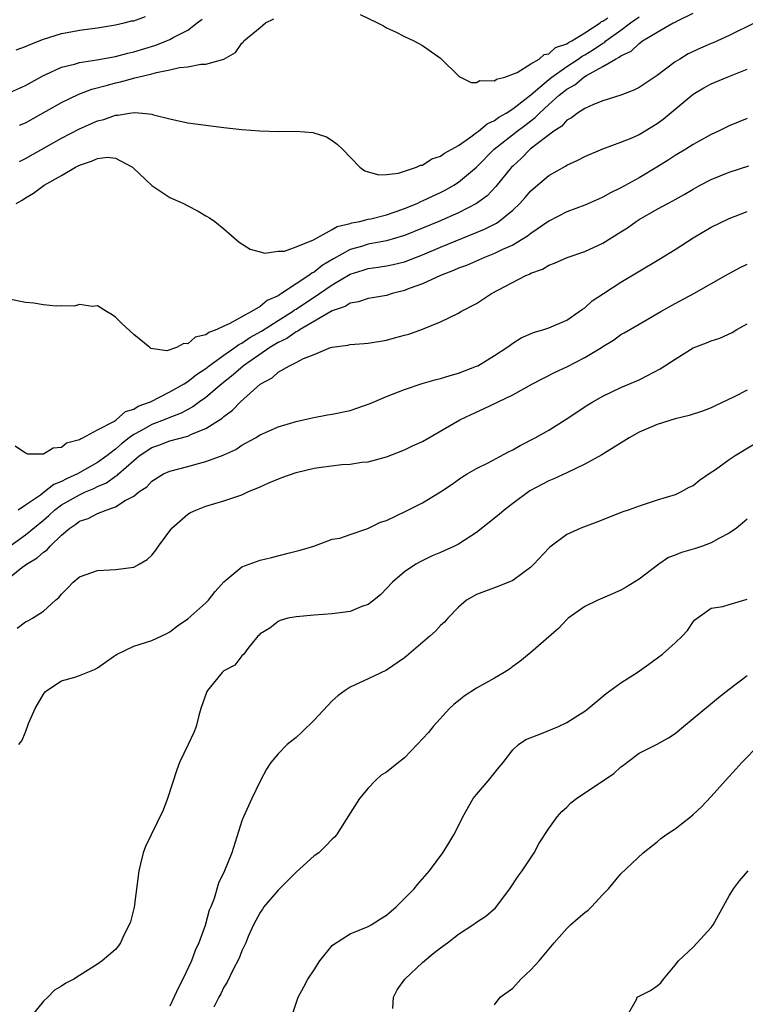
# Model space of a CAD drawing. Units: inches. Extents: x 2598000 to 2601000, y 1503000 to 1506000.
# Drawn here: x 2599540 to 2599621, y 1503720 to 1503829 of the extents above; entities that cross this region are included whole.
import ezdxf

# ---------------------------------------------------------------- set-up
doc = ezdxf.new("R2010")
doc.units = ezdxf.units.IN
doc.header["$MEASUREMENT"] = 0
doc.layers.add('LD25981503_2ft', color=63, linetype='Continuous')

msp = doc.modelspace()

# ---------------------------------------------------------------- linework, layer by layer
at = {"layer": 'LD25981503_2ft'}
for points, elevation in [([(2599539.99, 1503809), (2599540.64, 1503809.36), (2599541, 1503809.61), (2599541.89, 1503810.11), (2599543.06, 1503811), (2599545, 1503812.09), (2599546.55, 1503813), (2599547, 1503813.24), (2599548.33, 1503813.67), (2599549, 1503813.98), (2599550.11, 1503814.11), (2599551, 1503814.02), (2599552.86, 1503813), (2599552.94, 1503812.94), (2599555, 1503810.99), (2599557, 1503809.66), (2599558.52, 1503809), (2599559, 1503808.72), (2599560.14, 1503808.14), (2599561, 1503807.61), (2599561.41, 1503807.41), (2599561.99, 1503807), (2599563, 1503806.16), (2599564.7, 1503804.7), (2599565.92, 1503803.92), (2599567, 1503803.64), (2599567.48, 1503803.48), (2599569, 1503803.68), (2599569.71, 1503803.71), (2599571, 1503804.19), (2599572.94, 1503804.94), (2599575, 1503806.11), (2599575.55, 1503806.45), (2599577, 1503806.77), (2599577.17, 1503806.83), (2599578.07, 1503807), (2599579, 1503807.23), (2599579.29, 1503807.29), (2599581, 1503807.74), (2599582.1, 1503808.1), (2599583, 1503808.42), (2599584.43, 1503809), (2599584.81, 1503809.19), (2599585, 1503809.26), (2599586.17, 1503809.83), (2599587, 1503810.2), (2599587.53, 1503810.47), (2599588.48, 1503811), (2599589, 1503811.33), (2599591, 1503813.02), (2599592.96, 1503815), (2599595.48, 1503817), (2599596.36, 1503817.64), (2599597, 1503818.14), (2599597.5, 1503818.5), (2599597.97, 1503819), (2599599, 1503819.95), (2599600.16, 1503821), (2599601, 1503821.66), (2599601.87, 1503822.13), (2599602.9, 1503823), (2599603.18, 1503823.18), (2599605, 1503824.17), (2599606.41, 1503825), (2599606.81, 1503825.19), (2599607, 1503825.36), (2599608.13, 1503825.87), (2599609, 1503826.73), (2599609.17, 1503826.83), (2599609.4, 1503827), (2599611, 1503827.97), (2599612.79, 1503829), (2599612.94, 1503829.06), (2599613.25, 1503829.25), (2599615, 1503830.09)], 8422), ([(2599539, 1503821.17), (2599541, 1503822.07), (2599543, 1503823.16), (2599543.27, 1503823.27), (2599545, 1503824.08), (2599546.43, 1503824.43), (2599547, 1503824.63), (2599548.91, 1503824.91), (2599551, 1503825.28), (2599552.36, 1503825.64), (2599553, 1503825.79), (2599555.46, 1503826.54), (2599556.62, 1503827), (2599557, 1503827.15), (2599557.37, 1503827.37), (2599559, 1503828.2), (2599560.04, 1503829), (2599560.57, 1503829.43)], 8416), ([(2599621.84, 1503829), (2599619, 1503827.59), (2599617.22, 1503826.78), (2599617, 1503826.71), (2599615.81, 1503826.19), (2599614.44, 1503825.56), (2599613.51, 1503825), (2599613, 1503824.67), (2599611, 1503823.17), (2599609, 1503821.85), (2599608.44, 1503821.56), (2599607, 1503821), (2599605, 1503820.35), (2599603.96, 1503819.96), (2599603, 1503819.52), (2599602.18, 1503819), (2599601.52, 1503818.48), (2599601, 1503818.21), (2599600.43, 1503817.57), (2599599.56, 1503817), (2599596.95, 1503815), (2599595.98, 1503814.02), (2599595, 1503813.13), (2599594.87, 1503813), (2599593.15, 1503810.85), (2599592.16, 1503809.84), (2599591, 1503808.98), (2599589, 1503807.96), (2599586.81, 1503807), (2599585, 1503806.23), (2599583, 1503805.43), (2599581, 1503804.85), (2599579, 1503804.47), (2599578.23, 1503804.23), (2599577, 1503803.88), (2599575.16, 1503802.84), (2599573.9, 1503802.1), (2599573, 1503801.38), (2599572.73, 1503801.27), (2599572.41, 1503801), (2599571, 1503800.08), (2599569.38, 1503799), (2599569.14, 1503798.86), (2599569, 1503798.76), (2599567.78, 1503798.22), (2599567, 1503797.57), (2599566.05, 1503797), (2599565, 1503796.43), (2599563.67, 1503795.67), (2599563, 1503795.4), (2599562.2, 1503795), (2599561.31, 1503794.69), (2599561, 1503794.42), (2599559.83, 1503794.17), (2599559, 1503793.42), (2599558.54, 1503793.46), (2599557.73, 1503793), (2599556.66, 1503792.66), (2599554.91, 1503792.91), (2599554.77, 1503793), (2599553, 1503794.46), (2599551.69, 1503795.69), (2599551, 1503796.38), (2599550.63, 1503796.63), (2599549.99, 1503797), (2599549, 1503797.63), (2599548.43, 1503797.57), (2599547, 1503797.77), (2599546.41, 1503797.59), (2599545, 1503797.65), (2599544.41, 1503797.59), (2599543, 1503797.74), (2599541.94, 1503797.94), (2599541, 1503798.02), (2599539, 1503798.41)], 8424), ([(2599539.97, 1503826.03), (2599541, 1503826.4), (2599541.41, 1503826.59), (2599543, 1503827.2), (2599545, 1503827.83), (2599546.03, 1503828.03), (2599547, 1503828.19), (2599548.39, 1503828.39), (2599549, 1503828.45), (2599551, 1503828.8), (2599551.94, 1503829), (2599552.77, 1503829.23), (2599553, 1503829.25), (2599554.3, 1503829.7)], 8414), ([(2599540.35, 1503817.65), (2599541, 1503817.94), (2599545, 1503820.18), (2599546.91, 1503821.09), (2599548.35, 1503821.65), (2599550.11, 1503822.11), (2599551, 1503822.37), (2599551.52, 1503822.48), (2599553, 1503822.88), (2599553.1, 1503822.9), (2599553.46, 1503823), (2599555, 1503823.36), (2599555.52, 1503823.52), (2599557, 1503823.79), (2599558.06, 1503824.06), (2599559, 1503824.13), (2599560.43, 1503824.43), (2599561, 1503824.42), (2599563, 1503824.98), (2599564.28, 1503825.72), (2599565, 1503826.76), (2599565.12, 1503826.88), (2599565.22, 1503827), (2599567, 1503828.49), (2599567.59, 1503829), (2599568.54, 1503829.46)], 8418), ([(2599540.36, 1503813.64), (2599541, 1503813.98), (2599545, 1503816.21), (2599547, 1503817.27), (2599549, 1503818.14), (2599549.7, 1503818.3), (2599551, 1503818.77), (2599551.24, 1503818.76), (2599552.55, 1503819), (2599553.08, 1503819.08), (2599553.96, 1503819), (2599555, 1503818.89), (2599555.18, 1503818.82), (2599557, 1503818.37), (2599557.83, 1503818.17), (2599559, 1503817.93), (2599561, 1503817.65), (2599563, 1503817.41), (2599565, 1503817.2), (2599566.96, 1503817.04), (2599569, 1503816.97), (2599570.99, 1503816.99), (2599572.86, 1503816.86), (2599574.36, 1503816.36), (2599575, 1503815.96), (2599575.56, 1503815.56), (2599576.13, 1503815), (2599578.07, 1503813), (2599578.61, 1503812.61), (2599579, 1503812.51), (2599580.16, 1503812.16), (2599581, 1503812.21), (2599582.33, 1503812.33), (2599584.35, 1503813), (2599584.77, 1503813.23), (2599585, 1503813.24), (2599586.05, 1503813.95), (2599587, 1503814.22), (2599587.44, 1503814.56), (2599588.26, 1503815), (2599589, 1503815.43), (2599590.37, 1503816.37), (2599591, 1503816.84), (2599591.2, 1503817), (2599592.17, 1503817.83), (2599593, 1503818.19), (2599593.46, 1503818.54), (2599594.26, 1503819), (2599595, 1503819.48), (2599597, 1503821.03), (2599599, 1503822.72), (2599599.35, 1503823), (2599601, 1503824.16), (2599602.27, 1503825), (2599602.69, 1503825.31), (2599603, 1503825.47), (2599603.96, 1503826.04), (2599605, 1503826.76), (2599605.16, 1503826.84), (2599605.34, 1503827), (2599607, 1503828.21), (2599608.06, 1503829), (2599609, 1503829.66)], 8420), ([(2599578.08, 1503829.92), (2599580.03, 1503829), (2599580.68, 1503828.68), (2599581, 1503828.47), (2599582.01, 1503828.01), (2599583, 1503827.48), (2599584.03, 1503827), (2599585, 1503826.5), (2599587, 1503825.11), (2599589.08, 1503823.08), (2599590.39, 1503822.39), (2599591, 1503822.41), (2599591.37, 1503822.63), (2599593, 1503822.59), (2599593.22, 1503822.78), (2599594.14, 1503823), (2599595.51, 1503823.51), (2599597, 1503824.45), (2599597.95, 1503825), (2599598.49, 1503825.51), (2599599, 1503825.59), (2599599.74, 1503826.26), (2599601, 1503826.68), (2599601.18, 1503826.82), (2599601.55, 1503827), (2599603, 1503827.9), (2599604.71, 1503829), (2599604.85, 1503829.15), (2599605, 1503829.19), (2599605.56, 1503829.56)], 8418), ([(2599539.87, 1503782.13), (2599541, 1503781.33), (2599541.22, 1503781.22), (2599543, 1503781.23), (2599544.09, 1503781.91), (2599545, 1503781.95), (2599545.57, 1503782.43), (2599547, 1503782.8), (2599547.11, 1503782.89), (2599547.37, 1503783), (2599549, 1503783.9), (2599550.86, 1503784.86), (2599551.07, 1503785), (2599552.08, 1503785.92), (2599553, 1503786.18), (2599553.5, 1503786.5), (2599554.85, 1503787), (2599557, 1503788.09), (2599558.6, 1503789), (2599559, 1503789.25), (2599559.96, 1503790.04), (2599561, 1503790.7), (2599561.37, 1503791), (2599563, 1503792.17), (2599564.22, 1503793), (2599564.66, 1503793.34), (2599565, 1503793.49), (2599565.88, 1503794.12), (2599567.16, 1503794.84), (2599569, 1503796.02), (2599570.59, 1503797), (2599570.82, 1503797.18), (2599571, 1503797.28), (2599573.58, 1503799), (2599575, 1503799.97), (2599577, 1503801.15), (2599578.42, 1503801.58), (2599579, 1503801.78), (2599580.08, 1503801.92), (2599581, 1503802.07), (2599581.77, 1503802.23), (2599583, 1503802.53), (2599585, 1503803.29), (2599587, 1503804.13), (2599591.88, 1503806.12), (2599593.19, 1503806.81), (2599593.47, 1503807), (2599595, 1503808.24), (2599595.8, 1503809), (2599596.37, 1503809.63), (2599597, 1503810.37), (2599599, 1503812.07), (2599600.87, 1503813.13), (2599601, 1503813.22), (2599602.23, 1503813.77), (2599603, 1503814.2), (2599605, 1503815.04), (2599607, 1503815.77), (2599608.31, 1503816.31), (2599609, 1503816.62), (2599611, 1503817.86), (2599611.66, 1503818.34), (2599615, 1503821.1), (2599616.19, 1503821.81), (2599617, 1503822.26), (2599618.78, 1503823), (2599621, 1503823.89)], 8426), ([(2599621, 1503818.4), (2599619, 1503817.59), (2599617.8, 1503817), (2599617, 1503816.64), (2599615, 1503815.52), (2599614.19, 1503815), (2599613, 1503814.29), (2599612.22, 1503813.78), (2599610.96, 1503813), (2599609, 1503811.84), (2599607, 1503810.71), (2599605.83, 1503810.17), (2599605, 1503809.68), (2599604.52, 1503809.48), (2599603, 1503808.8), (2599601, 1503808.04), (2599599, 1503807.03), (2599597, 1503805.64), (2599596.65, 1503805.35), (2599595, 1503804.37), (2599593.87, 1503803.87), (2599593, 1503803.44), (2599591.86, 1503803), (2599589.88, 1503802.12), (2599589, 1503801.8), (2599588.45, 1503801.55), (2599587, 1503801.01), (2599585, 1503800.08), (2599583.54, 1503799.54), (2599583, 1503799.32), (2599581.66, 1503799), (2599581, 1503798.8), (2599579.48, 1503798.52), (2599579, 1503798.45), (2599577.91, 1503798.09), (2599577, 1503797.94), (2599576.42, 1503797.58), (2599575, 1503797.1), (2599571.43, 1503795), (2599571.19, 1503794.81), (2599571, 1503794.75), (2599569.97, 1503794.03), (2599569, 1503793.57), (2599568.09, 1503793), (2599565.17, 1503791), (2599564.01, 1503789.99), (2599562.75, 1503789), (2599561, 1503787.49), (2599560.31, 1503787), (2599559.56, 1503786.44), (2599559, 1503786.16), (2599558.25, 1503785.75), (2599557, 1503785.27), (2599556.36, 1503785), (2599555, 1503784.48), (2599553.79, 1503783.79), (2599553, 1503783.37), (2599552.49, 1503783), (2599551.65, 1503782.35), (2599551, 1503781.76), (2599550.02, 1503781), (2599549, 1503780.27), (2599546.77, 1503779), (2599545.54, 1503778.46), (2599545, 1503778.16), (2599544.16, 1503777.84), (2599543.12, 1503777), (2599542.66, 1503776.66), (2599541, 1503775.53), (2599540.2, 1503775)], 8428), ([(2599539, 1503770.81), (2599541, 1503772.24), (2599543, 1503773.88), (2599543.6, 1503774.4), (2599544.23, 1503775), (2599545, 1503775.57), (2599547, 1503776.7), (2599547.66, 1503777), (2599548.6, 1503777.4), (2599549, 1503777.6), (2599549.99, 1503778.01), (2599551, 1503778.74), (2599551.17, 1503778.83), (2599551.33, 1503779), (2599553, 1503780.49), (2599553.62, 1503781), (2599555, 1503781.93), (2599555.8, 1503782.2), (2599557, 1503782.67), (2599559, 1503783.2), (2599559.4, 1503783.4), (2599561, 1503784.05), (2599562.8, 1503785.2), (2599563, 1503785.38), (2599563.94, 1503786.06), (2599564.82, 1503787), (2599567, 1503788.96), (2599568.35, 1503789.65), (2599569, 1503790.27), (2599570.26, 1503791), (2599571, 1503791.37), (2599571.8, 1503791.8), (2599573, 1503792.23), (2599574.81, 1503793), (2599574.96, 1503793.04), (2599575, 1503793.07), (2599576.73, 1503793.27), (2599577, 1503793.36), (2599578.55, 1503793.45), (2599579, 1503793.49), (2599581, 1503793.84), (2599581.92, 1503794.08), (2599583, 1503794.39), (2599583.49, 1503794.51), (2599585, 1503795.04), (2599587, 1503795.85), (2599589, 1503796.84), (2599589.27, 1503797), (2599591, 1503797.9), (2599592.66, 1503799), (2599596.47, 1503801), (2599596.85, 1503801.15), (2599597, 1503801.24), (2599598.3, 1503801.7), (2599599, 1503802.13), (2599599.65, 1503802.35), (2599601.02, 1503802.98), (2599603, 1503803.65), (2599605, 1503804.58), (2599607, 1503805.83), (2599607.71, 1503806.29), (2599608.67, 1503807), (2599609, 1503807.21), (2599611, 1503808.36), (2599612.19, 1503809), (2599612.73, 1503809.27), (2599613, 1503809.43), (2599614.02, 1503809.98), (2599615, 1503810.56), (2599615.79, 1503811), (2599617, 1503811.63), (2599619, 1503812.45), (2599621.17, 1503813.17)], 8430), ([(2599539, 1503767.35), (2599540.62, 1503768.62), (2599541.13, 1503769), (2599542.32, 1503769.68), (2599543, 1503770.31), (2599543.41, 1503770.59), (2599543.75, 1503771), (2599545, 1503772.22), (2599545.91, 1503773), (2599546.58, 1503773.42), (2599547, 1503773.76), (2599547.96, 1503774.04), (2599549, 1503774.63), (2599549.94, 1503775), (2599551, 1503775.36), (2599552.04, 1503776.04), (2599553, 1503776.54), (2599553.57, 1503777), (2599554.44, 1503777.56), (2599555, 1503778.18), (2599556.3, 1503779), (2599557, 1503779.32), (2599559, 1503779.84), (2599560.17, 1503780.17), (2599561, 1503780.37), (2599562.92, 1503781.08), (2599563, 1503781.13), (2599564.3, 1503781.7), (2599565, 1503782.18), (2599566.48, 1503783), (2599567, 1503783.33), (2599567.61, 1503783.61), (2599569, 1503784.21), (2599571, 1503784.81), (2599572.78, 1503785.22), (2599574.46, 1503785.54), (2599575, 1503785.62), (2599577, 1503786.05), (2599577.72, 1503786.28), (2599579.2, 1503786.8), (2599581, 1503787.57), (2599583, 1503788.35), (2599584.98, 1503789.02), (2599586.52, 1503789.48), (2599587, 1503789.59), (2599588.07, 1503789.93), (2599589, 1503790.18), (2599591, 1503790.93), (2599591.15, 1503791), (2599593, 1503792.12), (2599594.34, 1503793), (2599594.71, 1503793.29), (2599595, 1503793.49), (2599595.93, 1503794.07), (2599597.31, 1503794.69), (2599598.45, 1503795), (2599599, 1503795.19), (2599601, 1503796.05), (2599602.38, 1503797), (2599602.73, 1503797.27), (2599603, 1503797.43), (2599603.82, 1503798.18), (2599605.05, 1503799), (2599607, 1503800.25), (2599611.21, 1503802.79), (2599613, 1503803.9), (2599615, 1503805.18), (2599617, 1503806.34), (2599619, 1503807.32), (2599621, 1503808.11)], 8432), ([(2599540.09, 1503761.91), (2599541, 1503762.59), (2599541.28, 1503762.72), (2599541.78, 1503763), (2599543, 1503763.78), (2599544.32, 1503765), (2599544.7, 1503765.3), (2599545, 1503765.67), (2599545.67, 1503766.33), (2599546.29, 1503767), (2599547, 1503767.59), (2599549, 1503768.31), (2599550.35, 1503768.35), (2599551, 1503768.39), (2599553, 1503768.68), (2599553.61, 1503769), (2599554.49, 1503769.51), (2599555, 1503769.99), (2599555.47, 1503770.53), (2599555.75, 1503771), (2599557.23, 1503773), (2599559, 1503774.53), (2599559.29, 1503774.71), (2599559.89, 1503775), (2599561, 1503775.44), (2599563, 1503776.01), (2599565, 1503776.7), (2599565.63, 1503777), (2599567, 1503777.58), (2599567.97, 1503778.03), (2599569.4, 1503778.6), (2599571, 1503779.14), (2599573, 1503779.63), (2599573.76, 1503779.76), (2599576.06, 1503780.06), (2599577, 1503780.08), (2599578.3, 1503780.3), (2599579, 1503780.34), (2599581, 1503780.89), (2599583, 1503781.66), (2599583.89, 1503782.11), (2599585, 1503782.61), (2599589.13, 1503785), (2599590.4, 1503785.6), (2599591.78, 1503786.22), (2599595, 1503787.78), (2599597.2, 1503789), (2599599.72, 1503790.28), (2599601, 1503790.87), (2599603, 1503791.89), (2599604.83, 1503793), (2599605, 1503793.12), (2599606.18, 1503793.82), (2599607, 1503794.45), (2599607.36, 1503794.64), (2599609, 1503795.61), (2599611.41, 1503797), (2599613, 1503797.89), (2599615.07, 1503799), (2599618.57, 1503801), (2599620.15, 1503801.85), (2599621, 1503802.24)], 8434), ([(2599540.26, 1503749), (2599540.59, 1503749.41), (2599541, 1503750.38), (2599541.33, 1503751.33), (2599542.07, 1503753), (2599543, 1503754.57), (2599543.17, 1503754.83), (2599543.36, 1503755), (2599545, 1503756.05), (2599546.46, 1503756.46), (2599547, 1503756.64), (2599548.67, 1503757.33), (2599549, 1503757.52), (2599550.76, 1503758.76), (2599551, 1503758.92), (2599551.15, 1503759), (2599553, 1503759.91), (2599555, 1503760.55), (2599556.68, 1503761.32), (2599557, 1503761.49), (2599557.86, 1503762.14), (2599559, 1503762.93), (2599561, 1503764.69), (2599561.29, 1503765), (2599562.04, 1503765.96), (2599563, 1503767.03), (2599565, 1503768.71), (2599567, 1503769.43), (2599568.27, 1503769.73), (2599570.25, 1503770.25), (2599571.46, 1503770.54), (2599572.96, 1503771), (2599575, 1503771.76), (2599575.86, 1503771.86), (2599577, 1503772.28), (2599578.95, 1503772.95), (2599580.34, 1503773.66), (2599581, 1503773.85), (2599583.14, 1503774.86), (2599585, 1503775.81), (2599587, 1503777), (2599588.2, 1503777.8), (2599589.37, 1503778.63), (2599589.95, 1503779), (2599591, 1503779.6), (2599592.2, 1503780.2), (2599594.55, 1503781.45), (2599595, 1503781.67), (2599595.84, 1503782.16), (2599597.48, 1503783), (2599599, 1503783.87), (2599600.94, 1503785.06), (2599603.34, 1503786.66), (2599603.88, 1503787), (2599605, 1503787.63), (2599607, 1503788.57), (2599609, 1503789.43), (2599609.93, 1503789.93), (2599611.36, 1503790.64), (2599613, 1503791.74), (2599615, 1503792.97), (2599616.48, 1503793.52), (2599617, 1503793.76), (2599617.94, 1503794.06), (2599619.31, 1503794.69), (2599619.83, 1503795), (2599621, 1503795.64)], 8436), ([(2599621, 1503788.3), (2599619.55, 1503787.55), (2599617.45, 1503786.55), (2599617, 1503786.32), (2599616.03, 1503785.97), (2599614.54, 1503785.46), (2599613, 1503785.09), (2599611, 1503784.49), (2599609, 1503783.63), (2599607.9, 1503783), (2599604.88, 1503781.12), (2599603, 1503780.07), (2599601, 1503779.12), (2599599.55, 1503778.45), (2599599, 1503778.24), (2599596.89, 1503777.11), (2599595, 1503775.73), (2599594.05, 1503775), (2599593.5, 1503774.5), (2599591, 1503772.51), (2599589, 1503771.23), (2599588.54, 1503771), (2599587, 1503770.28), (2599586.09, 1503769.91), (2599584.74, 1503769.26), (2599584.28, 1503769), (2599583, 1503768.13), (2599581.69, 1503767), (2599580.38, 1503765.62), (2599579.62, 1503765), (2599579, 1503764.53), (2599578.29, 1503764.29), (2599577, 1503763.76), (2599575, 1503763.5), (2599573, 1503763.35), (2599571, 1503763.16), (2599570.07, 1503763), (2599569.24, 1503762.76), (2599569, 1503762.65), (2599568.09, 1503761.91), (2599567, 1503761.26), (2599566.89, 1503761.11), (2599566.76, 1503761), (2599565.65, 1503759.65), (2599565.19, 1503759), (2599565, 1503758.84), (2599564.19, 1503757.81), (2599563, 1503757.18), (2599562.81, 1503757), (2599561.17, 1503755), (2599561.11, 1503754.89), (2599560.44, 1503753), (2599560.22, 1503752.22), (2599559.91, 1503751), (2599559.67, 1503750.33), (2599559.05, 1503749), (2599558.09, 1503747), (2599557.79, 1503746.21), (2599556.76, 1503743), (2599556.28, 1503741.72), (2599554.93, 1503739), (2599554.32, 1503737.68), (2599554.06, 1503737), (2599553.77, 1503735.77), (2599553.56, 1503735), (2599553.04, 1503730.96), (2599552.66, 1503729.34), (2599552.5, 1503729), (2599551.94, 1503727.94), (2599551.53, 1503727), (2599551.33, 1503726.67), (2599551, 1503726.26), (2599549.49, 1503725), (2599549, 1503724.65), (2599547, 1503723.38), (2599546.36, 1503723), (2599545.47, 1503722.53), (2599545, 1503722.21), (2599544.22, 1503721.78), (2599543.5, 1503721), (2599543, 1503720.55), (2599541.73, 1503719)], 8438), ([(2599623, 1503783.03), (2599619.67, 1503781), (2599619, 1503780.55), (2599617.47, 1503779.47), (2599616.76, 1503779), (2599615.72, 1503778.28), (2599615, 1503777.69), (2599614.52, 1503777.48), (2599613.67, 1503777), (2599613, 1503776.7), (2599611, 1503776.08), (2599609, 1503775.43), (2599607.8, 1503775), (2599607.19, 1503774.81), (2599604.33, 1503773.67), (2599602.55, 1503773), (2599601, 1503772.28), (2599599.12, 1503770.88), (2599599, 1503770.77), (2599597.34, 1503769), (2599597, 1503768.68), (2599595, 1503767.2), (2599593.46, 1503766.54), (2599591, 1503765.63), (2599589.9, 1503765), (2599589, 1503764.24), (2599587.82, 1503763), (2599587.43, 1503762.57), (2599587, 1503762.18), (2599586.43, 1503761.57), (2599585.81, 1503761), (2599583.22, 1503758.78), (2599583, 1503758.61), (2599581, 1503757.25), (2599579, 1503756.28), (2599577, 1503755.36), (2599576.45, 1503755), (2599575.62, 1503754.38), (2599575, 1503753.83), (2599573, 1503751.71), (2599571.63, 1503750.37), (2599571, 1503749.78), (2599570.02, 1503749), (2599569, 1503747.97), (2599568.19, 1503747), (2599567.72, 1503746.28), (2599567, 1503744.93), (2599566.08, 1503743), (2599565.17, 1503741), (2599565, 1503740.54), (2599563.88, 1503737), (2599563.07, 1503735), (2599562.39, 1503733.61), (2599561.92, 1503731.92), (2599561.55, 1503731), (2599561.38, 1503730.62), (2599560.92, 1503728.92), (2599560.2, 1503727), (2599559.82, 1503726.18), (2599559.41, 1503725), (2599558.46, 1503723), (2599557.95, 1503722.05), (2599557, 1503719.98)], 8440), ([(2599621, 1503774), (2599620.47, 1503773.53), (2599619.81, 1503773), (2599619, 1503772.45), (2599617.84, 1503771.84), (2599617, 1503771.36), (2599616.04, 1503771), (2599615.26, 1503770.74), (2599613.7, 1503770.3), (2599613, 1503769.98), (2599612.28, 1503769.72), (2599611.18, 1503769), (2599609, 1503767.34), (2599607.56, 1503766.44), (2599607, 1503766.11), (2599605.46, 1503765.46), (2599604.43, 1503765), (2599603, 1503764.31), (2599601.14, 1503763), (2599601, 1503762.87), (2599600.11, 1503761.89), (2599597, 1503759.19), (2599595.79, 1503758.21), (2599595, 1503757.66), (2599594.63, 1503757.37), (2599594.07, 1503757), (2599593, 1503756.37), (2599591, 1503755.23), (2599589.63, 1503754.37), (2599589, 1503753.84), (2599588.52, 1503753.48), (2599588.01, 1503753), (2599586.2, 1503751), (2599585.66, 1503750.34), (2599584.43, 1503749), (2599583, 1503747.53), (2599582.36, 1503747), (2599581, 1503745.93), (2599580.41, 1503745.59), (2599579.81, 1503745), (2599579, 1503744.16), (2599578.01, 1503743), (2599577, 1503741.39), (2599575.46, 1503739), (2599575.27, 1503738.73), (2599575, 1503738.52), (2599574.26, 1503737.74), (2599573.5, 1503737), (2599573, 1503736.66), (2599571, 1503734.86), (2599569, 1503732.87), (2599567.41, 1503731), (2599567.27, 1503730.73), (2599567, 1503730.39), (2599566.28, 1503729), (2599565.7, 1503727.7), (2599565.43, 1503727), (2599565, 1503726.13), (2599564.68, 1503725.32), (2599564, 1503724), (2599563.36, 1503722.64), (2599563, 1503722.09), (2599562.65, 1503721.35), (2599562.45, 1503721), (2599561.88, 1503719.88)], 8442), ([(2599570.56, 1503719), (2599571.22, 1503721), (2599571.87, 1503722.13), (2599572.3, 1503723), (2599573, 1503724.03), (2599573.63, 1503725), (2599575, 1503726.7), (2599575.16, 1503726.84), (2599577, 1503728.01), (2599579, 1503728.82), (2599579.3, 1503729), (2599580.34, 1503729.66), (2599581, 1503730.09), (2599582.07, 1503731), (2599583, 1503731.91), (2599584.07, 1503733), (2599584.49, 1503733.51), (2599585.77, 1503735), (2599587.25, 1503737), (2599587.93, 1503738.07), (2599588.46, 1503739), (2599589, 1503739.99), (2599589.47, 1503741), (2599590.61, 1503743), (2599591, 1503743.47), (2599592.33, 1503745), (2599593.52, 1503746.48), (2599593.95, 1503747), (2599595, 1503748.42), (2599595.65, 1503749), (2599596.46, 1503749.54), (2599598.21, 1503750.21), (2599600.08, 1503751), (2599601, 1503751.43), (2599602.22, 1503752.22), (2599603, 1503752.69), (2599603.38, 1503753), (2599604.25, 1503753.75), (2599605.36, 1503754.64), (2599607, 1503755.83), (2599608.79, 1503757), (2599610.09, 1503757.91), (2599611.59, 1503759), (2599613, 1503760.26), (2599613.79, 1503761), (2599614.36, 1503761.64), (2599615, 1503762.61), (2599615.18, 1503762.82), (2599617, 1503764.11), (2599618.3, 1503764.3), (2599619, 1503764.54), (2599621, 1503765.11)], 8444), ([(2599581.72, 1503719.72), (2599581.78, 1503721), (2599582.2, 1503721.8), (2599583.05, 1503723), (2599585, 1503724.82), (2599586.18, 1503725.82), (2599587, 1503726.45), (2599587.76, 1503727), (2599589, 1503727.97), (2599590.59, 1503729), (2599591, 1503729.31), (2599592.02, 1503729.98), (2599593.09, 1503730.91), (2599594.7, 1503733), (2599595.61, 1503734.39), (2599596.06, 1503735), (2599597, 1503736.45), (2599597.38, 1503737), (2599597.95, 1503738.05), (2599599, 1503739.7), (2599599.93, 1503741), (2599600.43, 1503741.57), (2599601, 1503742.07), (2599601.46, 1503742.54), (2599602.06, 1503743), (2599606.21, 1503745.8), (2599607, 1503746.51), (2599607.29, 1503746.71), (2599607.64, 1503747), (2599609, 1503748.03), (2599611, 1503749.05), (2599612.25, 1503749.75), (2599613, 1503750.23), (2599613.92, 1503751), (2599615, 1503751.87), (2599616.69, 1503753.3), (2599617.8, 1503754.2), (2599619, 1503755.15), (2599621, 1503756.66)], 8446), ([(2599593, 1503720.14), (2599593.6, 1503721), (2599595, 1503722), (2599595.89, 1503723), (2599597, 1503724.01), (2599597.92, 1503725), (2599599.6, 1503727), (2599601, 1503728.62), (2599601.41, 1503729), (2599602.27, 1503729.73), (2599603, 1503730.37), (2599603.37, 1503730.63), (2599603.75, 1503731), (2599605, 1503732.36), (2599605.62, 1503733), (2599607, 1503734.66), (2599609.45, 1503737), (2599611, 1503738.21), (2599611.43, 1503738.57), (2599611.99, 1503739), (2599613, 1503739.67), (2599614.71, 1503741), (2599615, 1503741.24), (2599615.92, 1503742.08), (2599617, 1503743.22), (2599618.58, 1503745), (2599619.74, 1503746.26), (2599620.38, 1503747), (2599622.36, 1503749)], 8448), ([(2599607.74, 1503719), (2599608.73, 1503720.73), (2599608.81, 1503721), (2599610.28, 1503721.72), (2599611, 1503722.23), (2599611.41, 1503722.59), (2599611.7, 1503723), (2599613, 1503724.53), (2599613.36, 1503725), (2599615, 1503726.55), (2599615.43, 1503727), (2599617, 1503728.72), (2599617.2, 1503729), (2599619, 1503732.21), (2599619.47, 1503733), (2599620.12, 1503733.88), (2599621.11, 1503735)], 8450)]:
    msp.add_lwpolyline(points, dxfattribs=dict(at, elevation=elevation))

doc.saveas('drawing.dxf')
